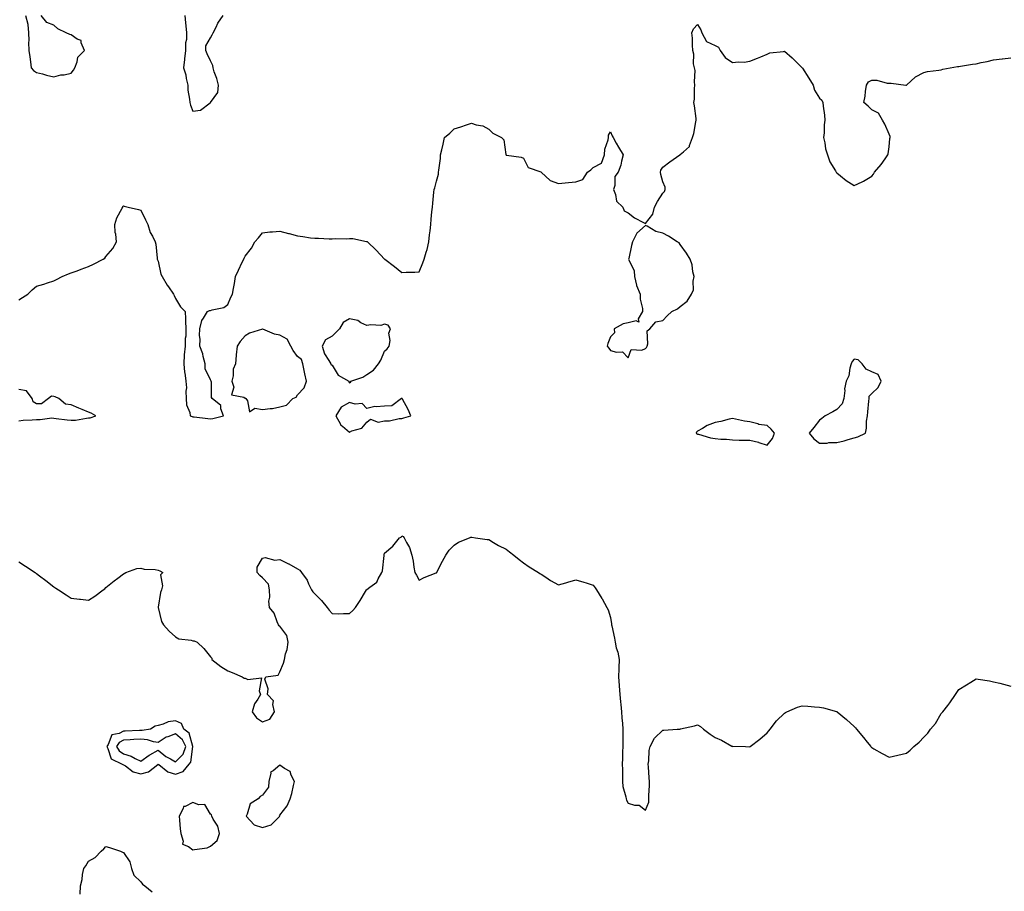
# Model space of a CAD drawing. Units: inches. Extents: x 936803 to 939443, y 7221338 to 7223978.
# Drawn here: x 937598 to 938164, y 7221839 to 7222340 of the extents above; entities that cross this region are included whole.
import ezdxf

# ---------------------------------------------------------------- set-up
doc = ezdxf.new("R2010")
doc.units = ezdxf.units.IN
doc.header["$MEASUREMENT"] = 0
doc.layers.add('Contour_93687221', color=7, linetype='Continuous', true_color=0xf20d04)

msp = doc.modelspace()

# ---------------------------------------------------------------- linework, layer by layer
at = {"layer": 'Contour_93687221'}
for points in [[(937598.05, 7222178.6, 3228), (937600.11, 7222179.85, 3228), (937603.18, 7222181.92, 3228), (937605.58, 7222184.38, 3228), (937608.05, 7222186.41, 3228), (937612.3, 7222187.66, 3228), (937614.49, 7222188.37, 3228), (937618.05, 7222189.44, 3228), (937619.72, 7222190.24, 3228), (937622.97, 7222191.92, 3228), (937626.45, 7222193.52, 3228), (937628.05, 7222194.11, 3228), (937631.49, 7222195.36, 3228), (937633.77, 7222196.2, 3228), (937638.05, 7222197.78, 3228), (937640.93, 7222199.05, 3228), (937646.4, 7222201.92, 3228), (937647.36, 7222202.6, 3228), (937648.05, 7222203.46, 3228), (937651.93, 7222208.03, 3228), (937654.02, 7222211.92, 3228), (937653.73, 7222216.24, 3228), (937653.4, 7222217.27, 3228), (937653.22, 7222221.92, 3228), (937654.26, 7222225.71, 3228), (937657.34, 7222231.2, 3228), (937657.65, 7222231.92, 3228), (937657.77, 7222232.19, 3228), (937658.05, 7222232.6, 3228), (937658.46, 7222232.33, 3228), (937660.83, 7222231.92, 3228), (937666.72, 7222230.59, 3228), (937668.05, 7222230.06, 3228), (937670.79, 7222224.65, 3228), (937672.18, 7222221.92, 3228), (937673.5, 7222217.37, 3228), (937674.79, 7222215.18, 3228), (937676.35, 7222211.92, 3228), (937676.69, 7222210.55, 3228), (937677.4, 7222202.56, 3228), (937677.52, 7222201.92, 3228), (937677.7, 7222201.57, 3228), (937678.05, 7222200.75, 3228), (937679.49, 7222193.37, 3228), (937680.36, 7222191.92, 3228), (937683.18, 7222187.06, 3228), (937683.96, 7222186, 3228), (937686.9, 7222181.92, 3228), (937687.24, 7222181.12, 3228), (937688.05, 7222179.46, 3228), (937690.8, 7222174.67, 3228), (937693.58, 7222171.92, 3228), (937693.81, 7222167.68, 3228), (937693.68, 7222166.3, 3228), (937693.86, 7222161.92, 3228), (937693.88, 7222157.74, 3228), (937693.62, 7222156.35, 3228), (937693.64, 7222151.92, 3228), (937693.05, 7222146.92, 3228), (937692.77, 7222141.92, 3228), (937693.21, 7222137.08, 3228), (937693.35, 7222136.63, 3228), (937693.99, 7222131.92, 3228), (937694.27, 7222128.13, 3228), (937693.87, 7222126.1, 3228), (937694.06, 7222121.92, 3228), (937694.42, 7222118.29, 3228), (937696.17, 7222113.8, 3228), (937696.49, 7222111.92, 3228), (937697.63, 7222111.49, 3228), (937698.05, 7222111.39, 3228), (937698.67, 7222111.31, 3228), (937706.61, 7222110.47, 3228), (937708.05, 7222110.24, 3228), (937709.51, 7222110.46, 3228), (937715.55, 7222111.92, 3228), (937714.06, 7222115.9, 3228), (937714, 7222117.88, 3228), (937709.1, 7222121.92, 3228), (937708.61, 7222122.49, 3228), (937708.76, 7222131.22, 3228), (937708.54, 7222131.92, 3228), (937708.39, 7222132.27, 3228), (937708.05, 7222132.6, 3228), (937705.05, 7222138.91, 3228), (937705.08, 7222141.92, 3228), (937703.96, 7222146.02, 3228), (937703.71, 7222147.58, 3228), (937702.06, 7222151.92, 3228), (937702.21, 7222156.08, 3228), (937701.88, 7222158.09, 3228), (937702.07, 7222161.92, 3228), (937703.2, 7222166.76, 3228), (937704.14, 7222168.01, 3228), (937706.37, 7222171.92, 3228), (937707.57, 7222172.41, 3228), (937708.05, 7222172.55, 3228), (937709.07, 7222172.94, 3228), (937715.78, 7222174.19, 3228), (937718.05, 7222175.98, 3228), (937719.88, 7222180.1, 3228), (937720.78, 7222181.92, 3228), (937721.29, 7222185.16, 3228), (937721.98, 7222187.99, 3228), (937722.48, 7222191.92, 3228), (937724.3, 7222195.67, 3228), (937726.41, 7222200.28, 3228), (937727.18, 7222201.92, 3228), (937727.53, 7222202.45, 3228), (937728.05, 7222203.6, 3228), (937731.59, 7222208.38, 3228), (937733.67, 7222211.92, 3228), (937735.75, 7222214.22, 3228), (937738.05, 7222217.17, 3228), (937742.26, 7222217.7, 3228), (937743.84, 7222217.72, 3228), (937748.05, 7222218.11, 3228), (937752.85, 7222216.72, 3228), (937753.34, 7222216.63, 3228), (937758.05, 7222215.47, 3228), (937761.15, 7222215.01, 3228), (937765.65, 7222214.32, 3228), (937768.05, 7222213.95, 3228), (937770.11, 7222213.97, 3228), (937776.3, 7222213.68, 3228), (937778.05, 7222213.72, 3228), (937780.03, 7222213.89, 3228), (937786.39, 7222213.58, 3228), (937788.05, 7222213.8, 3228), (937789.95, 7222213.81, 3228), (937797.78, 7222212.19, 3228), (937798.05, 7222212.19, 3228), (937798.2, 7222212.08, 3228), (937798.32, 7222211.92, 3228), (937803.31, 7222207.19, 3228), (937808.05, 7222202.06, 3228), (937808.13, 7222202, 3228), (937808.23, 7222201.92, 3228), (937813.83, 7222197.7, 3228), (937818.05, 7222194.32, 3228), (937820.63, 7222194.5, 3228), (937825.51, 7222194.46, 3228), (937828.05, 7222194.69, 3228), (937830.17, 7222199.81, 3228), (937830.88, 7222201.92, 3228), (937832.03, 7222205.9, 3228), (937832.53, 7222207.45, 3228), (937833.66, 7222211.92, 3228), (937834.05, 7222215.92, 3228), (937834.29, 7222218.17, 3228), (937834.67, 7222221.92, 3228), (937834.94, 7222225.03, 3228), (937835.39, 7222229.26, 3228), (937835.62, 7222231.92, 3228), (937835.86, 7222234.11, 3228), (937836.54, 7222240.4, 3228), (937836.69, 7222241.92, 3228), (937837, 7222242.97, 3228), (937838.05, 7222246.86, 3228), (937839.07, 7222250.9, 3228), (937839.2, 7222251.92, 3228), (937839.25, 7222253.13, 3228), (937840.22, 7222259.75, 3228), (937840.3, 7222261.92, 3228), (937840.96, 7222264.83, 3228), (937841.91, 7222268.05, 3228), (937842.63, 7222271.92, 3228), (937845.6, 7222274.36, 3228), (937848.05, 7222276.76, 3228), (937851.95, 7222278.01, 3228), (937855.3, 7222279.17, 3228), (937858.05, 7222280.08, 3228), (937860.79, 7222279.19, 3228), (937864.7, 7222278.56, 3228), (937868.05, 7222276.67, 3228), (937870.45, 7222274.32, 3228), (937875.27, 7222271.92, 3228), (937876.72, 7222270.59, 3228), (937877.82, 7222262.15, 3228), (937877.91, 7222261.92, 3228), (937877.95, 7222261.82, 3228), (937878.05, 7222261.74, 3228), (937878.29, 7222261.69, 3228), (937886.66, 7222260.53, 3228), (937888.05, 7222259.91, 3228), (937890.75, 7222254.62, 3228), (937897.92, 7222252.06, 3228), (937898.05, 7222251.98, 3228), (937898.08, 7222251.94, 3228), (937898.14, 7222251.92, 3228), (937903.3, 7222247.17, 3228), (937908.05, 7222245.51, 3228), (937912.01, 7222245.88, 3228), (937913.88, 7222246.1, 3228), (937918.05, 7222246.45, 3228), (937922.17, 7222247.8, 3228), (937924.82, 7222251.92, 3228), (937926.67, 7222253.29, 3228), (937928.05, 7222254.73, 3228), (937932.82, 7222257.15, 3228), (937934.43, 7222261.92, 3228), (937934.74, 7222265.22, 3228), (937936.6, 7222270.47, 3228), (937936.83, 7222271.92, 3228), (937936.77, 7222273.21, 3228), (937938.05, 7222275.16, 3228), (937938.96, 7222272.84, 3228), (937939.45, 7222271.92, 3228), (937941.31, 7222268.66, 3228), (937942.55, 7222266.41, 3228), (937945.34, 7222261.92, 3228), (937944.33, 7222258.21, 3228), (937944, 7222255.98, 3228), (937942.44, 7222251.92, 3228), (937940.44, 7222249.54, 3228), (937940.38, 7222244.26, 3228), (937939.65, 7222241.92, 3228), (937940.81, 7222239.17, 3228), (937941.49, 7222235.36, 3228), (937945.04, 7222231.92, 3228), (937945.86, 7222229.73, 3228), (937948.05, 7222228.66, 3228), (937951.81, 7222225.69, 3228), (937956.89, 7222223.09, 3228), (937958.05, 7222222.41, 3228), (937962.24, 7222227.74, 3228), (937963.27, 7222231.92, 3228), (937964.93, 7222235.03, 3228), (937968.05, 7222239.89, 3228), (937969.03, 7222240.94, 3228), (937969.45, 7222241.92, 3228), (937969.39, 7222243.25, 3228), (937968.05, 7222246.31, 3228), (937966.83, 7222250.69, 3228), (937966.67, 7222251.92, 3228), (937966.89, 7222253.09, 3228), (937968.05, 7222254.89, 3228), (937972.11, 7222257.86, 3228), (937977.81, 7222261.92, 3228), (937977.97, 7222262, 3228), (937978.05, 7222262.08, 3228), (937979.85, 7222263.72, 3228), (937983.32, 7222266.65, 3228), (937983.35, 7222267.21, 3228), (937985.12, 7222271.92, 3228), (937985.89, 7222274.09, 3228), (937986.99, 7222280.87, 3228), (937987.27, 7222281.92, 3228), (937987.15, 7222282.82, 3228), (937986.21, 7222290.08, 3228), (937985.93, 7222291.92, 3228), (937986.15, 7222293.81, 3228), (937986.26, 7222300.12, 3228), (937986.43, 7222301.92, 3228), (937986.15, 7222303.83, 3228), (937986.53, 7222310.4, 3228), (937986.16, 7222311.92, 3228), (937985.75, 7222314.22, 3228), (937985.82, 7222319.69, 3228), (937985.2, 7222321.92, 3228), (937985.02, 7222324.95, 3228), (937985, 7222328.87, 3228), (937984.78, 7222331.92, 3228), (937985.63, 7222334.34, 3228), (937988.05, 7222336.74, 3228), (937989.84, 7222333.7, 3228), (937990.47, 7222331.92, 3228), (937993.09, 7222326.96, 3228), (937998.05, 7222324.79, 3228), (937999.95, 7222323.81, 3228), (938001.01, 7222321.92, 3228), (938003.92, 7222317.8, 3228), (938008.05, 7222314.93, 3228), (938011.46, 7222315.34, 3228), (938014.81, 7222315.16, 3228), (938018.05, 7222315.73, 3228), (938022.46, 7222317.51, 3228), (938024.41, 7222318.29, 3228), (938028.05, 7222319.73, 3228), (938029.52, 7222320.46, 3228), (938037.46, 7222321.33, 3228), (938038.05, 7222321.51, 3228), (938042.31, 7222317.66, 3228), (938043.09, 7222316.96, 3228), (938048.05, 7222311.98, 3228), (938048.08, 7222311.96, 3228), (938048.1, 7222311.92, 3228), (938048.21, 7222311.76, 3228), (938052.03, 7222305.9, 3228), (938054.35, 7222301.92, 3228), (938055.15, 7222299.03, 3228), (938058.05, 7222294.46, 3228), (938059.5, 7222293.37, 3228), (938059.9, 7222291.92, 3228), (938060.14, 7222289.83, 3228), (938060.88, 7222284.75, 3228), (938061.19, 7222281.92, 3228), (938060.84, 7222279.13, 3228), (938060.68, 7222274.56, 3228), (938060.4, 7222271.92, 3228), (938061.14, 7222268.83, 3228), (938061.58, 7222265.44, 3228), (938062.69, 7222261.92, 3228), (938064.02, 7222257.9, 3228), (938067.27, 7222252.7, 3228), (938067.67, 7222251.92, 3228), (938067.84, 7222251.71, 3228), (938068.05, 7222251.51, 3228), (938070.05, 7222249.93, 3228), (938073.36, 7222247.23, 3228), (938078.05, 7222244.24, 3228), (938082.51, 7222246.37, 3228), (938083.27, 7222246.71, 3228), (938088.05, 7222249.65, 3228), (938089.09, 7222250.88, 3228), (938089.76, 7222251.92, 3228), (938093.53, 7222256.43, 3228), (938095.8, 7222259.67, 3228), (938097.42, 7222261.92, 3228), (938097.49, 7222262.49, 3228), (938098.05, 7222266.49, 3228), (938098.58, 7222271.39, 3228), (938098.64, 7222271.92, 3228), (938098.59, 7222272.45, 3228), (938098.05, 7222273.8, 3228), (938095.57, 7222279.44, 3228), (938094.2, 7222281.92, 3228), (938091.89, 7222285.77, 3228), (938088.05, 7222287.76, 3228), (938085.95, 7222289.81, 3228), (938083.45, 7222291.92, 3228), (938084.29, 7222295.69, 3228), (938084.41, 7222298.29, 3228), (938085.03, 7222301.92, 3228), (938086.22, 7222303.76, 3228), (938088.05, 7222304.77, 3228), (938090.95, 7222304.81, 3228), (938096.88, 7222303.09, 3228), (938098.05, 7222303.13, 3228), (938099.27, 7222303.13, 3228), (938107.74, 7222301.92, 3228), (938108.01, 7222301.88, 3228), (938108.05, 7222301.88, 3228), (938108.09, 7222301.92, 3228), (938113.14, 7222306.82, 3228), (938118.05, 7222309.28, 3228), (938120.14, 7222309.83, 3228), (938126.68, 7222310.55, 3228), (938128.05, 7222310.83, 3228), (938128.91, 7222311.06, 3228), (938133.1, 7222311.92, 3228), (938137.31, 7222312.66, 3228), (938138.05, 7222312.76, 3228), (938139, 7222312.88, 3228), (938146.04, 7222313.93, 3228), (938148.05, 7222314.17, 3228), (938151.01, 7222314.89, 3228), (938154.39, 7222315.57, 3228), (938158.05, 7222316.55, 3228), (938162.94, 7222317.04, 3228), (938163.21, 7222317.08, 3228), (938168.05, 7222317.62, 3228)], [(937601.8, 7222341.92, 3229), (937603.17, 7222337.04, 3229), (937603.1, 7222336.86, 3229), (937603.54, 7222331.92, 3229), (937603.78, 7222327.64, 3229), (937603.56, 7222326.41, 3229), (937603.72, 7222321.92, 3229), (937604.37, 7222318.25, 3229), (937604.64, 7222315.34, 3229), (937605.16, 7222311.92, 3229), (937606.43, 7222310.3, 3229), (937608.05, 7222309.3, 3229), (937611.56, 7222308.4, 3229), (937613.86, 7222307.74, 3229), (937618.05, 7222306.78, 3229), (937622.16, 7222307.82, 3229), (937624.11, 7222307.97, 3229), (937628.05, 7222308.74, 3229), (937629.47, 7222310.51, 3229), (937630.11, 7222311.92, 3229), (937631.48, 7222315.34, 3229), (937631.88, 7222318.09, 3229), (937635.63, 7222321.92, 3229), (937633.77, 7222326.2, 3229), (937633.71, 7222327.58, 3229), (937631.51, 7222328.46, 3229), (937628.05, 7222330.85, 3229), (937627.26, 7222331.12, 3229), (937625.16, 7222331.92, 3229), (937620.46, 7222334.32, 3229), (937618.05, 7222336.45, 3229), (937614.14, 7222338.01, 3229), (937610.89, 7222341.92, 3229)], [(937693.45, 7222341.92, 3229), (937693.85, 7222337.72, 3229), (937694.02, 7222335.94, 3229), (937694.41, 7222331.92, 3229), (937694.34, 7222328.21, 3229), (937693.8, 7222326.18, 3229), (937693.74, 7222321.92, 3229), (937693.22, 7222317.1, 3229), (937693.18, 7222316.78, 3229), (937692.68, 7222311.92, 3229), (937694, 7222307.86, 3229), (937694.17, 7222305.81, 3229), (937695.03, 7222301.92, 3229), (937695.13, 7222298.99, 3229), (937696.11, 7222293.85, 3229), (937696.19, 7222291.92, 3229), (937696.62, 7222290.49, 3229), (937698.05, 7222286.96, 3229), (937702.38, 7222287.58, 3229), (937707.97, 7222291.84, 3229), (937708.05, 7222291.88, 3229), (937708.06, 7222291.9, 3229), (937708.09, 7222291.96, 3229), (937712.31, 7222297.66, 3229), (937712.68, 7222301.92, 3229), (937711.83, 7222305.71, 3229), (937710.29, 7222309.67, 3229), (937709.63, 7222311.92, 3229), (937709.41, 7222313.29, 3229), (937708.05, 7222315.83, 3229), (937706.14, 7222320.01, 3229), (937705.5, 7222321.92, 3229), (937705.48, 7222324.5, 3229), (937708.05, 7222329.15, 3229), (937709.11, 7222330.85, 3229), (937709.71, 7222331.92, 3229), (937711.39, 7222335.26, 3229), (937712.37, 7222337.6, 3229), (937715.43, 7222341.92, 3229)], [(937598.05, 7222109.15, 3228), (937600.41, 7222109.56, 3228), (937605.74, 7222109.62, 3228), (937608.05, 7222109.91, 3228), (937610.2, 7222109.77, 3228), (937616.91, 7222110.79, 3228), (937618.05, 7222110.65, 3228), (937619.49, 7222110.49, 3228), (937625.77, 7222109.63, 3228), (937628.05, 7222109.38, 3228), (937630.48, 7222109.5, 3228), (937636.82, 7222110.69, 3228), (937638.05, 7222110.77, 3228), (937639.06, 7222110.9, 3228), (937642.19, 7222111.92, 3228), (937639.63, 7222113.5, 3228), (937638.05, 7222114.07, 3228), (937634.32, 7222115.65, 3228), (937632.52, 7222116.39, 3228), (937628.05, 7222118.35, 3228), (937624.74, 7222118.62, 3228), (937620.89, 7222121.92, 3228), (937618.9, 7222122.78, 3228), (937618.05, 7222123.05, 3228), (937616.8, 7222123.17, 3228), (937615.11, 7222121.92, 3228), (937611.07, 7222118.89, 3228), (937608.05, 7222118.89, 3228), (937606.21, 7222120.08, 3228), (937605.64, 7222121.92, 3228), (937602.37, 7222126.24, 3228), (937598.05, 7222127.02, 3228)], [(937598.05, 7222028.05, 3227), (937601.72, 7222025.59, 3227), (937607.3, 7222021.92, 3227), (937607.76, 7222021.63, 3227), (937608.05, 7222021.45, 3227), (937609.92, 7222020.05, 3227), (937613.51, 7222017.39, 3227), (937618.05, 7222013.68, 3227), (937619.17, 7222013.03, 3227), (937620.81, 7222011.92, 3227), (937625.23, 7222009.11, 3227), (937628.05, 7222007.13, 3227), (937632.83, 7222006.69, 3227), (937633.35, 7222006.61, 3227), (937638.05, 7222006.12, 3227), (937641.58, 7222008.38, 3227), (937646.47, 7222011.92, 3227), (937647.34, 7222012.62, 3227), (937648.05, 7222013.25, 3227), (937652.84, 7222017.13, 3227), (937654.79, 7222018.66, 3227), (937658.05, 7222021.22, 3227), (937658.53, 7222021.43, 3227), (937659.52, 7222021.92, 3227), (937665.82, 7222024.15, 3227), (937668.05, 7222024.42, 3227), (937669.98, 7222023.85, 3227), (937676.29, 7222023.68, 3227), (937678.05, 7222023.35, 3227), (937679.04, 7222022.9, 3227), (937680.64, 7222021.92, 3227), (937679.47, 7222020.51, 3227), (937680.48, 7222014.34, 3227), (937679.88, 7222011.92, 3227), (937679.41, 7222010.55, 3227), (937678.07, 7222001.94, 3227), (937678.06, 7222001.92, 3227), (937678.07, 7222001.9, 3227), (937679.87, 7221993.74, 3227), (937681.11, 7221991.92, 3227), (937684.41, 7221988.27, 3227), (937688.05, 7221985.01, 3227), (937689.86, 7221983.74, 3227), (937696.95, 7221983.01, 3227), (937698.05, 7221982.64, 3227), (937698.75, 7221982.62, 3227), (937700.44, 7221981.92, 3227), (937704.37, 7221978.25, 3227), (937708.05, 7221973.58, 3227), (937708.8, 7221972.66, 3227), (937708.96, 7221971.92, 3227), (937714.05, 7221967.92, 3227), (937718.05, 7221965.38, 3227), (937720.57, 7221964.44, 3227), (937726.26, 7221961.92, 3227), (937727.44, 7221961.31, 3227), (937728.05, 7221961.14, 3227), (937729.6, 7221960.38, 3227), (937737.52, 7221961.39, 3227), (937736, 7221953.97, 3227), (937736.88, 7221951.92, 3227), (937735.29, 7221949.17, 3227), (937733.43, 7221946.55, 3227), (937732.05, 7221941.92, 3227), (937734.56, 7221938.42, 3227), (937738.05, 7221936.06, 3227), (937742.23, 7221937.74, 3227), (937744.9, 7221941.92, 3227), (937743.9, 7221946.06, 3227), (937744.38, 7221948.25, 3227), (937740.83, 7221951.92, 3227), (937741.3, 7221955.16, 3227), (937739.26, 7221960.71, 3227), (937739.96, 7221961.92, 3227), (937747.02, 7221962.96, 3227), (937748.05, 7221964.89, 3227), (937750.03, 7221969.93, 3227), (937750.61, 7221971.92, 3227), (937751.29, 7221975.16, 3227), (937752.24, 7221977.72, 3227), (937752.84, 7221981.92, 3227), (937751.96, 7221985.83, 3227), (937748.05, 7221991.08, 3227), (937747.51, 7221991.37, 3227), (937747.14, 7221991.92, 3227), (937746.35, 7221993.62, 3227), (937744.73, 7221998.6, 3227), (937742.1, 7222001.92, 3227), (937741.71, 7222005.57, 3227), (937742.24, 7222007.72, 3227), (937742.02, 7222011.92, 3227), (937741.42, 7222015.28, 3227), (937738.05, 7222018.81, 3227), (937736.39, 7222020.26, 3227), (937734.87, 7222021.92, 3227), (937734.96, 7222025.01, 3227), (937738.05, 7222030.14, 3227), (937739.47, 7222030.51, 3227), (937745.15, 7222029.03, 3227), (937748.05, 7222029.32, 3227), (937752.95, 7222027.02, 3227), (937753.09, 7222026.96, 3227), (937758.05, 7222024.11, 3227), (937759.4, 7222023.27, 3227), (937760.44, 7222021.92, 3227), (937763.75, 7222017.62, 3227), (937764.47, 7222015.49, 3227), (937766.14, 7222011.92, 3227), (937766.96, 7222010.83, 3227), (937768.05, 7222009.65, 3227), (937772, 7222005.87, 3227), (937775.11, 7222001.92, 3227), (937776.39, 7222000.26, 3227), (937778.05, 7221998.4, 3227), (937781.73, 7221998.25, 3227), (937784.6, 7221998.46, 3227), (937788.05, 7221998.33, 3227), (937789.92, 7222000.06, 3227), (937791.49, 7222001.92, 3227), (937794.1, 7222005.87, 3227), (937797.21, 7222011.08, 3227), (937797.73, 7222011.92, 3227), (937797.88, 7222012.1, 3227), (937798.05, 7222012.27, 3227), (937799.71, 7222013.58, 3227), (937803.68, 7222016.3, 3227), (937804.46, 7222018.33, 3227), (937806.48, 7222021.92, 3227), (937806.97, 7222022.99, 3227), (937807.84, 7222031.71, 3227), (937807.9, 7222031.92, 3227), (937807.94, 7222032.04, 3227), (937808.05, 7222033.07, 3227), (937812.89, 7222037.08, 3227), (937816.77, 7222041.92, 3227), (937817.63, 7222042.33, 3227), (937818.05, 7222043.03, 3227), (937818.79, 7222042.66, 3227), (937819.39, 7222041.92, 3227), (937820.7, 7222039.26, 3227), (937822.41, 7222036.28, 3227), (937823.8, 7222031.92, 3227), (937824.54, 7222028.4, 3227), (937824.94, 7222025.03, 3227), (937825.51, 7222021.92, 3227), (937826.48, 7222020.34, 3227), (937828.05, 7222017.47, 3227), (937830.96, 7222019.01, 3227), (937837.81, 7222021.69, 3227), (937838.05, 7222021.78, 3227), (937838.11, 7222021.86, 3227), (937838.16, 7222021.92, 3227), (937838.27, 7222022.13, 3227), (937841.48, 7222028.48, 3227), (937843.27, 7222031.92, 3227), (937845.19, 7222034.77, 3227), (937848.05, 7222037.7, 3227), (937850.67, 7222039.3, 3227), (937856.94, 7222041.92, 3227), (937857.79, 7222042.17, 3227), (937858.05, 7222042.23, 3227), (937858.32, 7222042.19, 3227), (937860.4, 7222041.92, 3227), (937867.02, 7222040.88, 3227), (937868.05, 7222040.85, 3227), (937870.76, 7222039.21, 3227), (937873.54, 7222037.41, 3227), (937878.05, 7222035.36, 3227), (937879.88, 7222033.76, 3227), (937882.47, 7222031.92, 3227), (937885.45, 7222029.32, 3227), (937888.05, 7222027.56, 3227), (937891.32, 7222025.18, 3227), (937896.66, 7222021.92, 3227), (937897.43, 7222021.3, 3227), (937898.05, 7222020.9, 3227), (937900.74, 7222019.22, 3227), (937903.56, 7222017.43, 3227), (937908.05, 7222014.93, 3227), (937912.21, 7222016.08, 3227), (937913.5, 7222016.47, 3227), (937918.05, 7222017.64, 3227), (937922.56, 7222016.43, 3227), (937924.05, 7222015.92, 3227), (937928.05, 7222014.67, 3227), (937929.24, 7222013.11, 3227), (937929.99, 7222011.92, 3227), (937933.08, 7222006.96, 3227), (937933.14, 7222006.82, 3227), (937935.81, 7222001.92, 3227), (937936.57, 7222000.44, 3227), (937938.05, 7221996, 3227), (937938.6, 7221992.47, 3227), (937938.64, 7221991.92, 3227), (937938.72, 7221991.26, 3227), (937940.34, 7221984.21, 3227), (937940.56, 7221981.92, 3227), (937941.29, 7221978.68, 3227), (937942.28, 7221976.16, 3227), (937942.9, 7221971.92, 3227), (937942.72, 7221967.25, 3227), (937942.77, 7221966.63, 3227), (937942.63, 7221961.92, 3227), (937942.95, 7221957.02, 3227), (937942.97, 7221956.84, 3227), (937943.29, 7221951.92, 3227), (937943.72, 7221947.6, 3227), (937943.89, 7221946.08, 3227), (937944.3, 7221941.92, 3227), (937944.5, 7221938.37, 3227), (937944.82, 7221935.16, 3227), (937945, 7221931.92, 3227), (937945.03, 7221928.91, 3227), (937944.99, 7221924.99, 3227), (937945.02, 7221921.92, 3227), (937944.96, 7221918.83, 3227), (937944.83, 7221915.14, 3227), (937944.77, 7221911.92, 3227), (937944.87, 7221908.74, 3227), (937944.79, 7221905.18, 3227), (937944.87, 7221901.92, 3227), (937945.13, 7221898.99, 3227), (937946.87, 7221893.09, 3227), (937947.02, 7221891.92, 3227), (937947.21, 7221891.08, 3227), (937948.05, 7221889.42, 3227), (937951.67, 7221888.29, 3227), (937954.37, 7221888.25, 3227), (937958.05, 7221885.36, 3227), (937959.95, 7221890.03, 3227), (937960.07, 7221891.92, 3227), (937960.02, 7221893.89, 3227), (937960.4, 7221899.58, 3227), (937960.34, 7221901.92, 3227), (937960.1, 7221903.97, 3227), (937959.77, 7221910.2, 3227), (937959.59, 7221911.92, 3227), (937959.93, 7221913.8, 3227), (937960.21, 7221919.75, 3227), (937960.77, 7221921.92, 3227), (937963.27, 7221926.71, 3227), (937968.05, 7221931.39, 3227), (937968.56, 7221931.41, 3227), (937976.33, 7221931.92, 3227), (937977.97, 7221932, 3227), (937978.05, 7221932, 3227), (937978.16, 7221932.04, 3227), (937986.18, 7221933.8, 3227), (937988.05, 7221934.34, 3227), (937989.69, 7221933.56, 3227), (937991.49, 7221931.92, 3227), (937995.25, 7221929.13, 3227), (937998.05, 7221927.21, 3227), (938001.76, 7221925.63, 3227), (938007.76, 7221922.21, 3227), (938008.05, 7221922.06, 3227), (938008.21, 7221922.08, 3227), (938015.55, 7221921.92, 3227), (938018, 7221921.86, 3227), (938018.05, 7221921.86, 3227), (938018.09, 7221921.88, 3227), (938018.15, 7221921.92, 3227), (938023.86, 7221926.12, 3227), (938028.05, 7221929.89, 3227), (938029.01, 7221930.96, 3227), (938029.79, 7221931.92, 3227), (938033.31, 7221936.67, 3227), (938038.05, 7221941.18, 3227), (938038.49, 7221941.47, 3227), (938039.39, 7221941.92, 3227), (938045.38, 7221944.58, 3227), (938048.05, 7221945.42, 3227), (938051.31, 7221945.18, 3227), (938055.23, 7221944.73, 3227), (938058.05, 7221944.5, 3227), (938060.35, 7221944.22, 3227), (938067.86, 7221942.1, 3227), (938068.05, 7221942.08, 3227), (938068.23, 7221941.92, 3227), (938073.66, 7221937.53, 3227), (938078.05, 7221933.44, 3227), (938078.76, 7221932.62, 3227), (938079.42, 7221931.92, 3227), (938083.26, 7221927.13, 3227), (938085.44, 7221924.54, 3227), (938087.62, 7221921.92, 3227), (938087.79, 7221921.67, 3227), (938088.05, 7221921.35, 3227), (938089.35, 7221920.61, 3227), (938094, 7221917.88, 3227), (938098.05, 7221915.77, 3227), (938103.02, 7221916.96, 3227), (938103.11, 7221916.98, 3227), (938108.05, 7221918.23, 3227), (938110.14, 7221919.83, 3227), (938112.28, 7221921.92, 3227), (938115.43, 7221924.54, 3227), (938118.05, 7221927.39, 3227), (938120.29, 7221929.67, 3227), (938121.91, 7221931.92, 3227), (938124.74, 7221935.24, 3227), (938128.05, 7221940.92, 3227), (938128.53, 7221941.43, 3227), (938128.9, 7221941.92, 3227), (938131.75, 7221945.61, 3227), (938132.89, 7221947.08, 3227), (938136.21, 7221951.92, 3227), (938136.99, 7221952.97, 3227), (938138.05, 7221954.67, 3227), (938142.63, 7221957.33, 3227), (938145.05, 7221958.91, 3227), (938148.05, 7221960.87, 3227), (938149.34, 7221960.63, 3227), (938155.74, 7221959.62, 3227), (938158.05, 7221959.22, 3227), (938161.68, 7221958.29, 3227), (938163.85, 7221957.72, 3227), (938168.05, 7221956.71, 3227)], [(937633.18, 7221837.06, 3226), (937633.4, 7221841.92, 3226), (937634.42, 7221845.55, 3226), (937634.62, 7221848.48, 3226), (937635.31, 7221851.92, 3226), (937636.54, 7221853.42, 3226), (937638.05, 7221856.12, 3226), (937641.83, 7221858.13, 3226), (937645.32, 7221861.92, 3226), (937646.8, 7221863.17, 3226), (937648.05, 7221864.44, 3226), (937650.05, 7221863.93, 3226), (937656.36, 7221861.92, 3226), (937657.47, 7221861.35, 3226), (937658.05, 7221861.12, 3226), (937661.8, 7221855.67, 3226), (937662.63, 7221851.92, 3226), (937664.1, 7221847.97, 3226), (937668.05, 7221844.19, 3226), (937669.02, 7221842.88, 3226), (937670.3, 7221841.92, 3226), (937674.62, 7221838.5, 3226)]]:
    msp.add_polyline3d(points, dxfattribs=at)
for points in [[(937958.05, 7222150.61, 3228), (937958.71, 7222151.26, 3228), (937958.98, 7222151.92, 3228), (937959.47, 7222153.35, 3228), (937959.13, 7222160.83, 3228), (937960.63, 7222161.92, 3228), (937964.07, 7222165.9, 3228), (937968.05, 7222166.8, 3228), (937970.54, 7222169.44, 3228), (937973.16, 7222171.92, 3228), (937976.51, 7222173.46, 3228), (937978.05, 7222174.83, 3228), (937982.05, 7222177.92, 3228), (937984.51, 7222181.92, 3228), (937985.61, 7222184.36, 3228), (937985.45, 7222189.32, 3228), (937986.03, 7222191.92, 3228), (937985.34, 7222194.63, 3228), (937984.85, 7222198.72, 3228), (937983.68, 7222201.92, 3228), (937981.61, 7222205.47, 3228), (937978.05, 7222210.47, 3228), (937977.45, 7222211.33, 3228), (937976.24, 7222211.92, 3228), (937971.34, 7222215.2, 3228), (937968.05, 7222216.84, 3228), (937964.06, 7222217.94, 3228), (937959.07, 7222220.9, 3228), (937958.05, 7222221.37, 3228), (937953.05, 7222216.92, 3228), (937950.7, 7222211.92, 3228), (937950.07, 7222209.89, 3228), (937948.53, 7222202.39, 3228), (937948.4, 7222201.92, 3228), (937948.46, 7222201.51, 3228), (937951.49, 7222195.36, 3228), (937951.7, 7222191.92, 3228), (937952.96, 7222187.02, 3228), (937952.97, 7222186.84, 3228), (937955.07, 7222181.92, 3228), (937955.05, 7222178.91, 3228), (937956.31, 7222173.66, 3228), (937956.3, 7222171.92, 3228), (937953.82, 7222167.68, 3228), (937954.26, 7222165.71, 3228), (937952.7, 7222166.57, 3228), (937948.05, 7222165.32, 3228), (937945.24, 7222164.73, 3228), (937940.13, 7222161.92, 3228), (937940.29, 7222159.67, 3228), (937938.05, 7222157.31, 3228), (937936.49, 7222153.48, 3228), (937936.15, 7222151.92, 3228), (937936.96, 7222150.83, 3228), (937938.05, 7222149.58, 3228), (937941.47, 7222148.5, 3228), (937944.88, 7222148.76, 3228), (937948.05, 7222145.26, 3228), (937949.83, 7222150.14, 3228), (937955.9, 7222149.77, 3228)], [(937788.05, 7222130.9, 3228), (937788.69, 7222131.28, 3228), (937788.78, 7222131.92, 3228), (937795.71, 7222134.26, 3228), (937798.05, 7222135.71, 3228), (937801.78, 7222138.19, 3228), (937804.66, 7222141.92, 3228), (937805.98, 7222143.99, 3228), (937808.05, 7222149.09, 3228), (937809.62, 7222150.36, 3228), (937810.77, 7222151.92, 3228), (937811.3, 7222155.16, 3228), (937810.57, 7222159.4, 3228), (937811.55, 7222161.92, 3228), (937810.21, 7222164.07, 3228), (937808.05, 7222164.62, 3228), (937806.02, 7222163.95, 3228), (937800.34, 7222164.21, 3228), (937798.05, 7222163.78, 3228), (937794.51, 7222165.47, 3228), (937792.78, 7222166.65, 3228), (937788.05, 7222167.62, 3228), (937784.38, 7222165.59, 3228), (937782.34, 7222161.92, 3228), (937780.14, 7222159.83, 3228), (937778.05, 7222157.76, 3228), (937774.27, 7222155.69, 3228), (937772.24, 7222151.92, 3228), (937773.68, 7222147.55, 3228), (937776.18, 7222143.8, 3228), (937777.21, 7222141.92, 3228), (937777.4, 7222141.28, 3228), (937778.05, 7222141.02, 3228), (937781.53, 7222135.4, 3228), (937787.54, 7222131.92, 3228), (937787.61, 7222131.49, 3228)], [(937748.05, 7222117.21, 3228), (937751.84, 7222118.13, 3228), (937755.46, 7222121.92, 3228), (937757.27, 7222122.7, 3228), (937758.05, 7222124.11, 3228), (937761.9, 7222128.07, 3228), (937763.25, 7222131.92, 3228), (937762.26, 7222136.14, 3228), (937761.98, 7222137.99, 3228), (937761.18, 7222141.92, 3228), (937760.47, 7222144.34, 3228), (937758.05, 7222146.08, 3228), (937755.61, 7222149.48, 3228), (937754.37, 7222151.92, 3228), (937752.12, 7222155.98, 3228), (937748.05, 7222158.25, 3228), (937744.98, 7222158.85, 3228), (937738.16, 7222161.8, 3228), (937738.05, 7222161.84, 3228), (937737.91, 7222161.78, 3228), (937730.46, 7222159.5, 3228), (937728.05, 7222157.97, 3228), (937725.22, 7222154.75, 3228), (937723.5, 7222151.92, 3228), (937722.94, 7222147.04, 3228), (937722.93, 7222146.8, 3228), (937722.42, 7222141.92, 3228), (937721.21, 7222138.76, 3228), (937721.08, 7222134.95, 3228), (937720.38, 7222131.92, 3228), (937721.44, 7222128.52, 3228), (937720.13, 7222123.99, 3228), (937727.37, 7222122.6, 3228), (937728.05, 7222122.13, 3228), (937728.18, 7222122.06, 3228), (937728.36, 7222121.92, 3228), (937729.47, 7222120.49, 3228), (937730.47, 7222114.34, 3228), (937733.67, 7222116.3, 3228), (937738.05, 7222115.55, 3228), (937742.35, 7222116.22, 3228), (937743.77, 7222116.2, 3228)], [(938078.05, 7222099.32, 3228), (938080.12, 7222099.85, 3228), (938084.41, 7222101.92, 3228), (938085.15, 7222104.81, 3228), (938085.1, 7222108.97, 3228), (938085.59, 7222111.92, 3228), (938085.8, 7222114.17, 3228), (938086.5, 7222120.38, 3228), (938086.66, 7222121.92, 3228), (938086.66, 7222123.31, 3228), (938088.05, 7222124.81, 3228), (938091.77, 7222128.21, 3228), (938093.43, 7222131.92, 3228), (938091.8, 7222135.67, 3228), (938088.05, 7222137.25, 3228), (938084.85, 7222138.72, 3228), (938082.61, 7222141.92, 3228), (938080.34, 7222144.21, 3228), (938078.05, 7222144.48, 3228), (938076.75, 7222143.21, 3228), (938076.21, 7222141.92, 3228), (938075.46, 7222139.32, 3228), (938074.95, 7222135.03, 3228), (938073.45, 7222131.92, 3228), (938072.47, 7222127.51, 3228), (938072.58, 7222126.45, 3228), (938071.99, 7222121.92, 3228), (938071.13, 7222118.83, 3228), (938068.05, 7222115.55, 3228), (938065.71, 7222114.26, 3228), (938061.38, 7222111.92, 3228), (938059.49, 7222110.47, 3228), (938058.05, 7222109.48, 3228), (938054.72, 7222105.24, 3228), (938052.11, 7222101.92, 3228), (938054.84, 7222098.72, 3228), (938058.05, 7222096.31, 3228), (938062.41, 7222096.28, 3228), (938063.38, 7222096.59, 3228), (938068.05, 7222096.59, 3228), (938072.29, 7222097.68, 3228), (938074.46, 7222098.33, 3228)], [(937818.05, 7222110.38, 3228), (937819.18, 7222110.79, 3228), (937823.29, 7222111.92, 3228), (937821.65, 7222115.53, 3228), (937818.45, 7222121.53, 3228), (937818.25, 7222121.92, 3228), (937818.14, 7222122.02, 3228), (937818.05, 7222122.04, 3228), (937817.98, 7222122, 3228), (937817.9, 7222121.92, 3228), (937812.23, 7222117.74, 3228), (937808.05, 7222117.58, 3228), (937803.27, 7222117.13, 3228), (937802.6, 7222117.37, 3228), (937798.05, 7222116.16, 3228), (937795.21, 7222119.07, 3228), (937791.22, 7222118.74, 3228), (937788.05, 7222119.69, 3228), (937783.11, 7222116.86, 3228), (937780.21, 7222111.92, 3228), (937782.77, 7222107.21, 3228), (937782.91, 7222106.78, 3228), (937783.98, 7222105.98, 3228), (937788.05, 7222102.6, 3228), (937789.38, 7222103.25, 3228), (937795.08, 7222104.89, 3228), (937798.05, 7222108.38, 3228), (937799.99, 7222109.99, 3228), (937804.51, 7222108.38, 3228), (937808.05, 7222109.01, 3228), (937810.89, 7222109.07, 3228), (937816.46, 7222110.34, 3228)], [(938028.05, 7222095.1, 3228), (938031.07, 7222098.89, 3228), (938032.22, 7222101.92, 3228), (938030.36, 7222104.22, 3228), (938028.05, 7222106.33, 3228), (938023.16, 7222107.04, 3228), (938022.7, 7222107.27, 3228), (938018.05, 7222108.6, 3228), (938015.04, 7222108.91, 3228), (938009.85, 7222110.12, 3228), (938008.05, 7222110.36, 3228), (938006.15, 7222110.03, 3228), (938001.35, 7222108.62, 3228), (937998.05, 7222108.17, 3228), (937993.5, 7222106.47, 3228), (937990.83, 7222104.69, 3228), (937988.05, 7222103.11, 3228), (937987.4, 7222102.58, 3228), (937987.21, 7222101.92, 3228), (937987.76, 7222101.63, 3228), (937988.05, 7222101.49, 3228), (937988.61, 7222101.35, 3228), (937995.53, 7222099.4, 3228), (937998.05, 7222098.85, 3228), (938001.43, 7222098.54, 3228), (938004.64, 7222098.52, 3228), (938008.05, 7222098.11, 3228), (938011.89, 7222098.07, 3228), (938014.21, 7222098.07, 3228), (938018.05, 7222098.05, 3228), (938022.95, 7222096.82, 3228), (938023.29, 7222096.69, 3228)], [(937688.05, 7221906.08, 3227), (937692.42, 7221907.55, 3227), (937695.85, 7221911.92, 3227), (937696.91, 7221913.05, 3227), (937698, 7221921.88, 3227), (937698.02, 7221921.92, 3227), (937697.99, 7221921.98, 3227), (937695.79, 7221929.65, 3227), (937692.82, 7221931.92, 3227), (937691.4, 7221935.26, 3227), (937688.05, 7221936.78, 3227), (937683.83, 7221936.14, 3227), (937680.9, 7221934.77, 3227), (937678.05, 7221934.01, 3227), (937676.3, 7221933.66, 3227), (937673.71, 7221931.92, 3227), (937668.84, 7221931.12, 3227), (937668.05, 7221931.2, 3227), (937667.28, 7221931.14, 3227), (937659.15, 7221930.83, 3227), (937658.05, 7221930.77, 3227), (937655.62, 7221929.48, 3227), (937651.36, 7221928.62, 3227), (937649.28, 7221923.15, 3227), (937648.48, 7221921.92, 3227), (937649.07, 7221920.9, 3227), (937651.07, 7221914.95, 3227), (937657.4, 7221911.92, 3227), (937657.71, 7221911.59, 3227), (937658.05, 7221911.45, 3227), (937659.19, 7221910.79, 3227), (937663.63, 7221907.49, 3227), (937668.05, 7221906.31, 3227), (937672.48, 7221907.49, 3227), (937677.78, 7221911.65, 3227), (937678.05, 7221911.82, 3227), (937678.36, 7221911.61, 3227), (937683.58, 7221907.45, 3227)], [(937688.05, 7221913.11, 3228), (937692.36, 7221917.6, 3228), (937694.01, 7221921.92, 3228), (937692.01, 7221925.88, 3228), (937688.05, 7221929.24, 3228), (937683.69, 7221927.56, 3228), (937682.63, 7221927.33, 3228), (937678.05, 7221924.24, 3228), (937675.36, 7221924.62, 3228), (937671.98, 7221925.85, 3228), (937668.05, 7221926.16, 3228), (937664.03, 7221925.94, 3228), (937661.92, 7221925.79, 3228), (937658.05, 7221925.57, 3228), (937655.65, 7221924.32, 3228), (937654.1, 7221921.92, 3228), (937655.55, 7221919.42, 3228), (937658.05, 7221917.72, 3228), (937662.58, 7221916.45, 3228), (937664.92, 7221915.05, 3228), (937668.05, 7221913.6, 3228), (937672.97, 7221917, 3228), (937673.28, 7221917.15, 3228), (937678.05, 7221919.79, 3228), (937682.43, 7221916.3, 3228), (937685.09, 7221914.89, 3228)], [(937738.05, 7221875.36, 3227), (937742.91, 7221877.06, 3227), (937747.88, 7221881.92, 3227), (937747.81, 7221882.15, 3227), (937748.05, 7221882.43, 3227), (937752.11, 7221887.86, 3227), (937753.81, 7221891.92, 3227), (937754.94, 7221895.03, 3227), (937755.74, 7221899.62, 3227), (937756.38, 7221901.92, 3227), (937754.41, 7221905.55, 3227), (937753.82, 7221907.7, 3227), (937750.67, 7221909.3, 3227), (937748.05, 7221911.16, 3227), (937744.1, 7221907.97, 3227), (937742.67, 7221907.29, 3227), (937742.85, 7221906.72, 3227), (937741.61, 7221901.92, 3227), (937741.38, 7221898.6, 3227), (937738.05, 7221893.95, 3227), (937736.74, 7221893.23, 3227), (937735.49, 7221891.92, 3227), (937730.89, 7221889.07, 3227), (937729.16, 7221883.03, 3227), (937728.58, 7221881.92, 3227), (937733.13, 7221877, 3227)], [(937708.05, 7221864.77, 3227), (937711.93, 7221868.03, 3227), (937713.33, 7221871.92, 3227), (937712.39, 7221876.26, 3227), (937709.74, 7221880.22, 3227), (937708.95, 7221881.92, 3227), (937708.77, 7221882.64, 3227), (937708.05, 7221883.01, 3227), (937704.78, 7221888.64, 3227), (937701.45, 7221888.52, 3227), (937698.05, 7221889.77, 3227), (937693.63, 7221887.49, 3227), (937692.57, 7221887.41, 3227), (937692.42, 7221886.3, 3227), (937690.03, 7221881.92, 3227), (937690.23, 7221879.73, 3227), (937690.76, 7221874.63, 3227), (937690.99, 7221871.92, 3227), (937692.36, 7221867.6, 3227), (937692, 7221865.87, 3227), (937695.53, 7221864.44, 3227), (937698.05, 7221862.55, 3227), (937698.97, 7221862.84, 3227), (937706.23, 7221863.74, 3227)]]:
    msp.add_polyline3d(points, close=True, dxfattribs=at)

doc.saveas('drawing.dxf')
